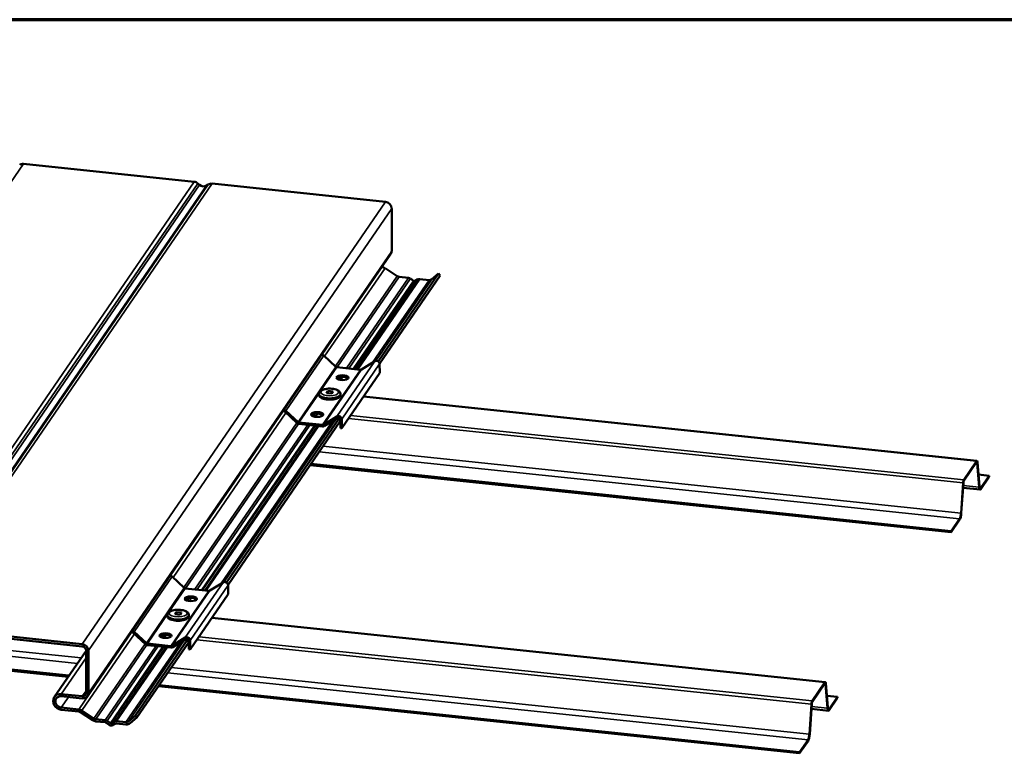
# Model space of a CAD drawing. Units: inches. Extents: x 1.2 to 42.8, y 1.2 to 32.8.
# Drawn here: x 22.2 to 35.6, y 22.8 to 32.8 of the extents above; entities that cross this region are included whole.
import ezdxf

# ---------------------------------------------------------------- set-up
doc = ezdxf.new("R2010")
doc.units = ezdxf.units.IN
doc.header["$LTSCALE"] = 4
doc.header["$MEASUREMENT"] = 0
doc.layers.get('0').update_dxf_attribs({"lineweight": 13})
for name, color, linetype, lineweight in [('Border (ANSI)', 7, 'Continuous', 70), ('Visible (ANSI)', 7, 'Continuous', 50), ('Visible Narrow (ANSI)', 7, 'Continuous', 35)]:
    doc.layers.add(name, color=color, linetype=linetype, lineweight=lineweight)

# ---------------------------------------------------------------- blocks, each defined once
blk = doc.blocks.new('Borders ATAS A Border')
at = {"layer": 'Border (ANSI)'}
blk.add_line((10.7, 8.2), (0.3, 8.2), dxfattribs=at)

msp = doc.modelspace()

# ---------------------------------------------------------------- linework, layer by layer
at = {"layer": 'Visible (ANSI)'}
for p, q in [((22.247, 30.83), (24.578, 30.586)), ((24.628, 30.565), (24.654, 30.544)), ((24.747, 30.534), (24.772, 30.55)), ((24.823, 30.561), (27.192, 30.313)), ((27.276, 30.224), (27.276, 29.641)), ((27.264, 29.601), (23.123, 23.562)), ((27.916, 29.333), (27.093, 28.133)), ((27.141, 29.422), (27.143, 29.422)), ((27.185, 29.407), (27.352, 29.298)), ((27.825, 29.256), (27.916, 29.333)), ((27.916, 29.333), (27.938, 29.309)), ((27.938, 29.309), (27.112, 28.103)), ((27.377, 29.288), (27.506, 29.275)), ((27.531, 29.265), (27.576, 29.233)), ((27.59, 29.231), (27.635, 29.255)), ((27.66, 29.259), (27.788, 29.245)), ((26.348, 28.216), (26.515, 28.061)), ((26.862, 28.024), (27.046, 28.136)), ((26.528, 28.055), (26.85, 28.021)), ((27.114, 27.976), (26.597, 27.221)), ((27.112, 28.099), (27.114, 27.976)), ((26.384, 27.702), (26.404, 27.731)), ((26.457, 27.695), (26.384, 27.702)), ((26.404, 27.731), (26.476, 27.723)), ((26.404, 27.731), (26.404, 27.7)), ((26.476, 27.723), (26.457, 27.695)), ((26.284, 27.691), (26.284, 27.673)), ((26.576, 27.691), (26.576, 27.673)), ((35.268, 26.776), (26.892, 27.653)), ((25.804, 27.454), (25.792, 27.455)), ((25.983, 27.293), (25.817, 27.448)), ((25.997, 27.306), (25.831, 27.461)), ((26.565, 27.363), (25.022, 25.114)), ((26.574, 27.32), (25.041, 25.084)), ((26.332, 27.266), (26.01, 27.3)), ((26.528, 27.381), (26.345, 27.269)), ((26.541, 27.365), (26.357, 27.252)), ((26.576, 27.223), (26.574, 27.346)), ((26.597, 27.221), (26.594, 27.344)), ((26.332, 27.247), (26.01, 27.28)), ((26.576, 27.223), (26.597, 27.221)), ((35.264, 26.773), (35.089, 26.518)), ((35.302, 26.429), (35.274, 26.76)), ((26.162, 26.719), (34.918, 25.802)), ((34.918, 25.818), (26.172, 26.734)), ((35.089, 26.502), (35.264, 26.757)), ((35.27, 26.749), (35.298, 26.419)), ((35.288, 26.588), (35.435, 26.573)), ((35.435, 26.573), (35.32, 26.406)), ((35.32, 26.39), (35.435, 26.557)), ((35.435, 26.557), (35.435, 26.573)), ((35.079, 26.475), (35.051, 26.063)), ((35.055, 26.065), (35.083, 26.477)), ((35.078, 26.407), (35.311, 26.383)), ((35.032, 25.985), (34.918, 25.818)), ((34.918, 25.802), (35.032, 25.969)), ((34.918, 25.802), (34.918, 25.818)), ((24.278, 25.197), (24.444, 25.042)), ((24.458, 25.035), (24.78, 25.002)), ((24.792, 25.004), (24.976, 25.117)), ((25.042, 25.079), (25.044, 24.957)), ((25.044, 24.957), (24.526, 24.202)), ((24.214, 24.672), (24.214, 24.653)), ((24.314, 24.683), (24.333, 24.711)), ((24.386, 24.675), (24.314, 24.683)), ((24.333, 24.711), (24.406, 24.704)), ((24.333, 24.711), (24.333, 24.681)), ((24.406, 24.704), (24.386, 24.675)), ((24.506, 24.672), (24.506, 24.653)), ((33.197, 23.756), (24.822, 24.633)), ((16.358, 24.509), (22.859, 23.828)), ((22.869, 23.843), (16.368, 24.524)), ((20.681, 24.522), (23.051, 24.274)), ((23.051, 24.243), (20.681, 24.491)), ((23.733, 24.435), (23.722, 24.436)), ((23.913, 24.273), (23.747, 24.428)), ((23.926, 24.287), (23.76, 24.442)), ((24.494, 24.343), (23.774, 23.294)), ((24.458, 24.362), (24.274, 24.25)), ((24.47, 24.345), (24.287, 24.233)), ((24.504, 24.301), (23.797, 23.27)), ((24.262, 24.247), (23.94, 24.281)), ((24.262, 24.227), (23.94, 24.261)), ((24.506, 24.204), (24.503, 24.326)), ((24.506, 24.204), (24.526, 24.202)), ((24.526, 24.202), (24.524, 24.325)), ((23.103, 24.184), (22.669, 23.551)), ((23.103, 23.606), (23.103, 24.189)), ((23.135, 24.185), (23.135, 23.602)), ((24.092, 23.699), (32.847, 22.783)), ((32.847, 22.799), (24.102, 23.714)), ((33.193, 23.753), (33.018, 23.499)), ((33.018, 23.483), (33.193, 23.737)), ((33.199, 23.73), (33.227, 23.399)), ((33.231, 23.41), (33.203, 23.74)), ((22.765, 23.592), (23.051, 23.562)), ((23.051, 23.531), (22.765, 23.561)), ((33.218, 23.569), (33.365, 23.554)), ((33.365, 23.554), (33.25, 23.386)), ((33.25, 23.37), (33.365, 23.538)), ((33.365, 23.538), (33.365, 23.554)), ((22.765, 23.408), (23.002, 23.383)), ((33.008, 23.455), (32.98, 23.043)), ((32.985, 23.046), (33.012, 23.458)), ((23.002, 23.353), (22.765, 23.377)), ((23.195, 23.234), (23.028, 23.343)), ((23.044, 23.368), (23.211, 23.259)), ((23.684, 23.217), (23.774, 23.294)), ((23.797, 23.27), (23.706, 23.193)), ((23.774, 23.294), (23.797, 23.27)), ((33.008, 23.388), (33.24, 23.364)), ((23.236, 23.25), (23.365, 23.236)), ((23.365, 23.206), (23.236, 23.219)), ((23.417, 23.17), (23.372, 23.203)), ((23.39, 23.227), (23.435, 23.194)), ((23.449, 23.193), (23.494, 23.216)), ((23.511, 23.188), (23.466, 23.165)), ((23.519, 23.22), (23.647, 23.207)), ((23.647, 23.176), (23.519, 23.19)), ((32.962, 22.966), (32.847, 22.799)), ((32.847, 22.783), (32.962, 22.95)), ((32.847, 22.783), (32.847, 22.799))]:
    msp.add_line(p, q, dxfattribs=at)
for centre, major_axis, ratio, start_param, end_param in [((22.247, 30.751), (-0.0715, 0.049), 0.889139, 5.259939, 5.905711), ((24.578, 30.507), (0.0715, -0.049), 0.889139, 1.472575, 2.118346), ((24.7, 30.598), (0.066, -0.0452), 0.889139, 4.614167, 5.905711), ((24.823, 30.481), (-0.0715, 0.049), 0.889139, 5.259939, 5.905711), ((27.192, 30.233), (0.0715, -0.049), 0.889139, 0.54755, 2.118346), ((27.192, 29.65), (0.0715, -0.049), 0.889139, 0, 0.54755), ((27.143, 29.342), (0.0715, -0.049), 0.889139, 1.594748, 2.118346), ((27.377, 29.338), (0.044, -0.0302), 0.889139, 4.73634, 5.259939), ((27.506, 29.232), (0.0385, -0.0264), 0.889139, 1.542388, 2.118346), ((27.583, 29.242), (0.011, -0.0075), 0.889139, 4.68398, 5.835898), ((27.66, 29.216), (0.0385, -0.0264), 0.889139, 2.118346, 2.694305), ((27.788, 29.294), (0.044, -0.0302), 0.889139, 5.259939, 6.045337), ((26.321, 28.189), (-0.0352, 0.0241), 0.889139, 4.544354, 5.227589), ((27.071, 28.102), (-0.0352, 0.0241), 0.889139, 3.706596, 5.905711), ((26.528, 28.074), (-0.0176, 0.0121), 0.889139, 1.402761, 2.118346), ((26.85, 28.041), (0.0176, -0.0121), 0.889139, 5.259939, 5.905711), ((26.603, 27.892), (0.0833, 0), 0.390731, 0.306317, 2.835276), ((25.804, 27.434), (-0.0176, 0.0121), 0.889139, 4.544354, 5.259939), ((25.804, 27.434), (0.0352, -0.0241), 0.889139, 1.402761, 2.085996), ((26.01, 27.32), (0.0176, -0.0121), 0.889139, 4.544354, 5.259939), ((26.258, 27.389), (0.0833, 0), 0.390731, 0.306317, 2.835276), ((26.553, 27.348), (-0.0352, 0.0241), 0.889139, 3.706596, 5.905711), ((26.553, 27.348), (-0.0176, 0.0121), 0.889139, 3.706596, 5.905711), ((26.01, 27.32), (-0.0352, 0.0241), 0.889139, 1.402761, 2.118346), ((26.332, 27.286), (0.0176, -0.0121), 0.889139, 5.259939, 5.905711), ((26.332, 27.286), (0.0352, -0.0241), 0.889139, 5.259939, 5.905711), ((35.264, 26.735), (0.0043, 0.0411), 0.238244, 5.388233, 6.69723), ((35.264, 26.735), (0.0025, 0.0239), 0.238244, 5.388233, 6.69723), ((35.089, 26.48), (-0.0043, -0.0411), 0.238244, 3.555638, 4.864634), ((35.089, 26.48), (0.0025, 0.0239), 0.238244, 0.414045, 1.723042), ((35.32, 26.474), (-0.0095, -0.0908), 0.238244, 5.388233, 6.69723), ((35.32, 26.474), (-0.0077, -0.0736), 0.238244, 5.388233, 6.69723), ((35.032, 26.053), (0.0095, 0.0908), 0.238244, 3.555638, 4.864634), ((35.032, 26.053), (-0.0077, -0.0736), 0.238244, 0.414045, 1.723042), ((24.251, 25.17), (-0.0352, 0.0241), 0.889139, 4.544354, 5.227589), ((24.458, 25.055), (-0.0176, 0.0121), 0.889139, 1.402761, 2.118346), ((25, 25.083), (-0.0352, 0.0241), 0.889139, 3.706596, 5.905711), ((24.532, 24.873), (0.0833, 0), 0.390731, 0.306317, 2.835276), ((24.78, 25.021), (0.0176, -0.0121), 0.889139, 5.259939, 5.905711), ((23.733, 24.415), (-0.0176, 0.0121), 0.889139, 4.544354, 5.259939), ((23.733, 24.415), (0.0352, -0.0241), 0.889139, 1.402761, 2.085996), ((24.187, 24.37), (0.0833, 0), 0.390731, 0.306317, 2.835276), ((24.483, 24.328), (-0.0352, 0.0241), 0.889139, 3.706596, 5.905711), ((24.483, 24.328), (-0.0176, 0.0121), 0.889139, 3.706596, 5.905711), ((23.051, 24.194), (0.0715, -0.049), 0.889139, 0.54755, 2.118346), ((23.051, 24.194), (-0.044, 0.0302), 0.889139, 3.689143, 5.259939), ((23.94, 24.3), (-0.0352, 0.0241), 0.889139, 1.402761, 2.118346), ((23.94, 24.3), (0.0176, -0.0121), 0.889139, 4.544354, 5.259939), ((24.262, 24.266), (0.0176, -0.0121), 0.889139, 5.259939, 5.905711), ((24.262, 24.266), (0.0352, -0.0241), 0.889139, 5.259939, 5.905711), ((33.193, 23.715), (0.0043, 0.0411), 0.238244, 5.388233, 6.69723), ((33.193, 23.715), (0.0025, 0.0239), 0.238244, 5.388233, 6.69723), ((22.765, 23.485), (-0.0962, 0.066), 0.889139, 5.259939, 8.401532), ((22.765, 23.485), (-0.0687, 0.0471), 0.889139, 5.259939, 8.401532), ((23.051, 23.611), (0.044, -0.0302), 0.889139, 5.259939, 6.830735), ((23.051, 23.611), (0.0715, -0.049), 0.889139, 5.259939, 6.830735), ((33.018, 23.461), (-0.0043, -0.0411), 0.238244, 3.555638, 4.864634), ((33.018, 23.461), (0.0025, 0.0239), 0.238244, 0.414045, 1.723042), ((33.25, 23.454), (-0.0095, -0.0908), 0.238244, 5.388233, 6.69723), ((33.25, 23.454), (-0.0077, -0.0736), 0.238244, 5.388233, 6.69723), ((23.002, 23.303), (0.0715, -0.049), 0.889139, 1.594748, 2.118346), ((23.002, 23.303), (-0.044, 0.0302), 0.889139, 4.73634, 5.259939), ((23.236, 23.299), (-0.0715, 0.049), 0.889139, 1.594748, 2.118346), ((23.236, 23.299), (0.044, -0.0302), 0.889139, 4.73634, 5.259939), ((23.365, 23.193), (0.0385, -0.0264), 0.889139, 1.542388, 2.118346), ((23.365, 23.193), (-0.011, 0.0075), 0.889139, 4.68398, 5.259939), ((23.442, 23.204), (-0.0385, 0.0264), 0.889139, 1.542388, 2.694305), ((23.442, 23.204), (0.011, -0.0075), 0.889139, 4.68398, 5.835898), ((23.519, 23.177), (0.0385, -0.0264), 0.889139, 2.118346, 2.694305), ((23.519, 23.177), (-0.011, 0.0075), 0.889139, 5.259939, 5.835898), ((23.647, 23.256), (0.044, -0.0302), 0.889139, 5.259939, 6.045337), ((23.647, 23.256), (0.0715, -0.049), 0.889139, 5.259939, 6.045337), ((32.962, 23.034), (0.0095, 0.0908), 0.238244, 3.555638, 4.864634), ((32.962, 23.034), (-0.0077, -0.0736), 0.238244, 0.414045, 1.723042)]:
    msp.add_ellipse(centre, major_axis=major_axis, ratio=ratio, start_param=start_param, end_param=end_param, dxfattribs=at)
for centre in [(26.603, 27.912), (26.258, 27.409), (24.532, 24.893), (24.187, 24.39)]:
    msp.add_ellipse(centre, major_axis=(-0.0833, 0), ratio=0.390731, dxfattribs=at)
for points, knots in [([(26.284, 27.691), (26.284, 27.698), (26.286, 27.704), (26.292, 27.716), (26.296, 27.722), (26.309, 27.734), (26.319, 27.74), (26.341, 27.75), (26.355, 27.754), (26.384, 27.759), (26.399, 27.761), (26.429, 27.763), (26.444, 27.762), (26.473, 27.76), (26.488, 27.758), (26.514, 27.751), (26.527, 27.747), (26.549, 27.735), (26.559, 27.728), (26.572, 27.711), (26.576, 27.703), (26.576, 27.692), (26.576, 27.692), (26.576, 27.691)], [2.879793, 2.879793, 2.879793, 2.879793, 3.060925, 3.060925, 3.277639, 3.277639, 3.605222, 3.605222, 3.978135, 3.978135, 4.327023, 4.327023, 4.667409, 4.667409, 5.008972, 5.008972, 5.362024, 5.362024, 5.738422, 5.738422, 6.003917, 6.003917, 6.021386, 6.021386, 6.021386, 6.021386]), ([(26.576, 27.673), (26.576, 27.667), (26.574, 27.661), (26.566, 27.649), (26.56, 27.643), (26.542, 27.632), (26.531, 27.628), (26.506, 27.62), (26.492, 27.617), (26.463, 27.613), (26.448, 27.612), (26.417, 27.612), (26.401, 27.613), (26.372, 27.616), (26.358, 27.619), (26.333, 27.626), (26.322, 27.631), (26.303, 27.641), (26.295, 27.648), (26.287, 27.66), (26.284, 27.666), (26.284, 27.673)], [6.021386, 6.021386, 6.021386, 6.021386, 6.278103, 6.278103, 6.585036, 6.585036, 6.922295, 6.922295, 7.252563, 7.252563, 7.578745, 7.578745, 7.9038, 7.9038, 8.229794, 8.229794, 8.559481, 8.559481, 8.896242, 8.896242, 9.162979, 9.162979, 9.162979, 9.162979]), ([(24.214, 24.672), (24.214, 24.678), (24.215, 24.685), (24.221, 24.697), (24.226, 24.703), (24.239, 24.715), (24.248, 24.72), (24.271, 24.73), (24.285, 24.734), (24.313, 24.74), (24.328, 24.742), (24.358, 24.743), (24.373, 24.743), (24.403, 24.741), (24.417, 24.738), (24.444, 24.732), (24.456, 24.727), (24.479, 24.716), (24.489, 24.709), (24.501, 24.692), (24.505, 24.683), (24.506, 24.673), (24.506, 24.672), (24.506, 24.672)], [2.879793, 2.879793, 2.879793, 2.879793, 3.060925, 3.060925, 3.277639, 3.277639, 3.605222, 3.605222, 3.978135, 3.978135, 4.327023, 4.327023, 4.667409, 4.667409, 5.008972, 5.008972, 5.362024, 5.362024, 5.738422, 5.738422, 6.003917, 6.003917, 6.021386, 6.021386, 6.021386, 6.021386]), ([(24.506, 24.653), (24.506, 24.647), (24.503, 24.641), (24.496, 24.629), (24.489, 24.624), (24.472, 24.613), (24.461, 24.608), (24.436, 24.601), (24.422, 24.598), (24.392, 24.594), (24.377, 24.592), (24.346, 24.592), (24.331, 24.593), (24.302, 24.597), (24.288, 24.6), (24.262, 24.607), (24.251, 24.611), (24.232, 24.622), (24.225, 24.628), (24.216, 24.641), (24.214, 24.647), (24.214, 24.653)], [6.021386, 6.021386, 6.021386, 6.021386, 6.278103, 6.278103, 6.585036, 6.585036, 6.922295, 6.922295, 7.252563, 7.252563, 7.578745, 7.578745, 7.9038, 7.9038, 8.229794, 8.229794, 8.559481, 8.559481, 8.896242, 8.896242, 9.162979, 9.162979, 9.162979, 9.162979])]:
    msp.add_open_spline(points, degree=3, knots=knots, dxfattribs=at)
at = {"layer": 'Visible Narrow (ANSI)'}
for p, q in [((22.247, 30.83), (18.106, 24.792)), ((24.578, 30.586), (20.437, 24.548)), ((24.628, 30.565), (20.487, 24.526)), ((24.654, 30.544), (20.513, 24.506)), ((24.747, 30.534), (20.606, 24.496)), ((24.772, 30.55), (20.631, 24.511)), ((24.823, 30.561), (20.681, 24.522)), ((27.192, 30.313), (23.051, 24.274)), ((27.276, 30.224), (23.135, 24.185)), ((27.276, 29.641), (23.135, 23.602)), ((27.143, 29.422), (26.325, 28.228)), ((27.185, 29.407), (26.361, 28.205)), ((27.352, 29.298), (26.508, 28.067)), ((27.377, 29.288), (26.531, 28.054)), ((27.506, 29.275), (26.66, 28.041)), ((27.531, 29.265), (26.689, 28.038)), ((27.576, 29.233), (26.752, 28.031)), ((27.59, 29.231), (26.766, 28.03)), ((27.635, 29.255), (26.793, 28.027)), ((27.66, 29.259), (26.813, 28.025)), ((27.788, 29.245), (27.015, 28.117)), ((27.825, 29.256), (27.061, 28.141)), ((26.348, 28.216), (25.831, 27.461)), ((26.528, 27.381), (27.046, 28.136)), ((25.997, 27.306), (26.515, 28.061)), ((26.528, 28.055), (26.306, 27.73)), ((26.332, 27.266), (26.85, 28.021)), ((26.862, 28.024), (26.345, 27.269)), ((27.112, 28.099), (26.594, 27.344)), ((26.58, 27.924), (26.554, 27.886)), ((26.611, 27.925), (26.581, 27.881)), ((26.67, 27.912), (26.652, 27.886)), ((26.68, 27.905), (26.673, 27.895)), ((26.286, 27.701), (26.01, 27.3)), ((26.89, 27.649), (35.264, 26.773)), ((25.794, 27.455), (24.254, 25.209)), ((25.832, 27.434), (24.29, 25.185)), ((25.804, 27.454), (25.804, 27.472)), ((25.831, 27.461), (25.817, 27.448)), ((25.979, 27.297), (24.437, 25.048)), ((26.468, 27.32), (24.944, 25.098)), ((26.518, 27.351), (24.99, 25.122)), ((25.983, 27.293), (25.997, 27.306)), ((26.01, 27.3), (26.01, 27.28)), ((26.235, 27.42), (26.209, 27.383)), ((26.266, 27.422), (26.236, 27.377)), ((26.325, 27.408), (26.307, 27.383)), ((26.335, 27.401), (26.328, 27.392)), ((26.541, 27.365), (26.528, 27.381)), ((26.594, 27.344), (26.574, 27.346)), ((26.687, 27.353), (35.079, 26.475)), ((26.716, 27.395), (35.089, 26.518)), ((26.002, 27.282), (24.461, 25.035)), ((26.13, 27.268), (24.589, 25.022)), ((26.159, 27.265), (24.618, 25.019)), ((26.222, 27.258), (24.681, 25.012)), ((26.236, 27.257), (24.695, 25.01)), ((26.263, 27.254), (24.723, 25.008)), ((26.283, 27.252), (24.743, 25.006)), ((26.332, 27.247), (26.332, 27.266)), ((26.345, 27.269), (26.357, 27.252)), ((26.287, 26.901), (35.032, 25.985)), ((26.338, 26.975), (35.051, 26.063)), ((35.264, 26.773), (35.264, 26.757)), ((35.274, 26.76), (35.27, 26.749)), ((35.27, 26.749), (35.259, 26.75)), ((35.089, 26.518), (35.089, 26.502)), ((35.079, 26.475), (35.083, 26.477)), ((35.298, 26.419), (35.081, 26.441)), ((35.302, 26.429), (35.298, 26.419)), ((35.306, 26.407), (35.32, 26.406)), ((35.32, 26.406), (35.32, 26.39)), ((35.032, 25.985), (35.032, 25.969)), ((35.051, 26.063), (35.055, 26.065)), ((24.278, 25.197), (23.76, 24.442)), ((23.926, 24.287), (24.444, 25.042)), ((24.458, 25.035), (24.235, 24.711)), ((24.458, 24.362), (24.976, 25.117)), ((25.042, 25.079), (24.524, 24.325)), ((24.262, 24.247), (24.78, 25.002)), ((24.792, 25.004), (24.274, 24.25)), ((24.509, 24.904), (24.483, 24.866)), ((24.541, 24.905), (24.511, 24.861)), ((24.599, 24.892), (24.582, 24.867)), ((24.61, 24.885), (24.603, 24.875)), ((16.533, 24.765), (23.035, 24.085)), ((16.483, 24.691), (22.984, 24.011)), ((24.215, 24.682), (23.94, 24.281)), ((24.82, 24.63), (33.193, 23.753)), ((23.724, 24.436), (23.002, 23.383)), ((23.762, 24.415), (23.044, 23.368)), ((23.733, 24.435), (23.733, 24.452)), ((23.76, 24.442), (23.747, 24.428)), ((24.164, 24.401), (24.138, 24.363)), ((24.196, 24.402), (24.166, 24.358)), ((24.254, 24.389), (24.237, 24.363)), ((24.264, 24.382), (24.258, 24.372)), ((24.47, 24.345), (24.458, 24.362)), ((24.645, 24.375), (33.018, 23.499)), ((23.909, 24.277), (23.211, 23.259)), ((23.931, 24.263), (23.236, 23.25)), ((24.059, 24.248), (23.365, 23.236)), ((24.088, 24.245), (23.39, 23.227)), ((24.151, 24.239), (23.435, 23.194)), ((24.165, 24.237), (23.449, 23.193)), ((24.192, 24.234), (23.494, 23.216)), ((24.213, 24.232), (23.519, 23.22)), ((24.397, 24.3), (23.647, 23.207)), ((24.448, 24.331), (23.684, 23.217)), ((23.913, 24.273), (23.926, 24.287)), ((23.94, 24.281), (23.94, 24.261)), ((24.262, 24.227), (24.262, 24.247)), ((24.274, 24.25), (24.287, 24.233)), ((24.524, 24.325), (24.503, 24.326)), ((24.617, 24.334), (33.008, 23.455)), ((23.103, 24.085), (22.765, 23.592)), ((24.267, 23.956), (32.98, 23.043)), ((24.216, 23.882), (32.962, 22.966)), ((33.199, 23.73), (33.189, 23.731)), ((33.193, 23.753), (33.193, 23.737)), ((33.203, 23.74), (33.199, 23.73)), ((22.863, 23.551), (22.765, 23.408)), ((23.103, 23.637), (23.051, 23.562)), ((33.008, 23.455), (33.012, 23.458)), ((33.227, 23.399), (33.01, 23.422)), ((33.018, 23.499), (33.018, 23.483)), ((33.231, 23.41), (33.227, 23.399)), ((33.236, 23.388), (33.25, 23.386)), ((33.25, 23.386), (33.25, 23.37)), ((32.98, 23.043), (32.985, 23.046)), ((32.962, 22.966), (32.962, 22.95))]:
    msp.add_line(p, q, dxfattribs=at)
for centre in [(26.43, 27.713), (24.36, 24.693)]:
    msp.add_ellipse(centre, major_axis=(0.122, 0), ratio=0.390731, dxfattribs=at)
for centre in [(26.43, 27.691), (26.43, 27.673), (24.36, 24.672), (24.36, 24.653)]:
    msp.add_ellipse(centre, major_axis=(0.146, 0), ratio=0.390731, start_param=3.141593, end_param=6.283185, dxfattribs=at)

# ---------------------------------------------------------------- block references
at = {"xscale": 4, "yscale": 4, "zscale": 4}
msp.add_blockref('Borders ATAS A Border', (0, 0), dxfattribs=at)

doc.saveas('drawing.dxf')
